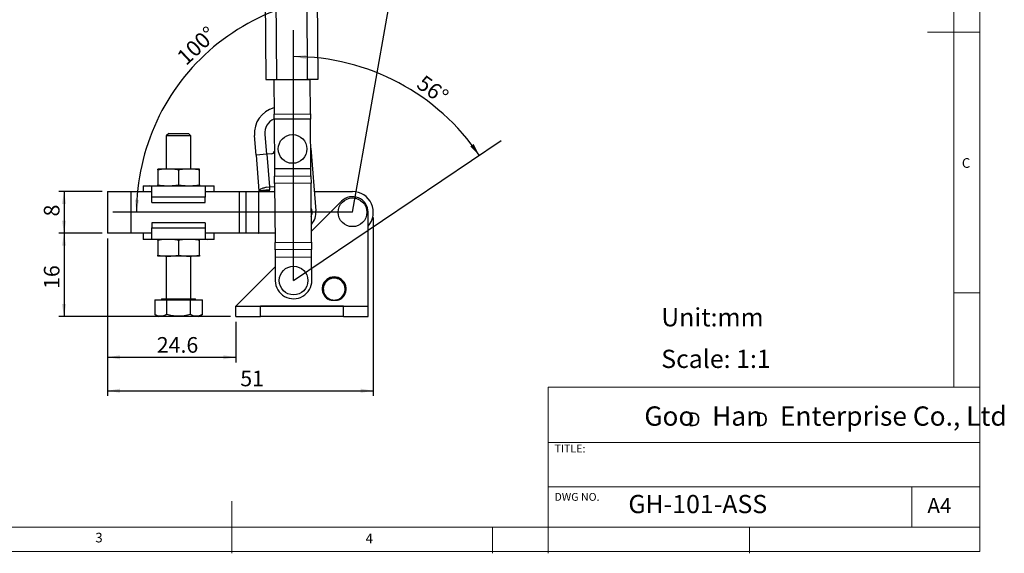
# Model space of a CAD drawing. Units: millimetres. Extents: x 5 to 297, y 6 to 206.
# Drawn here: x 108 to 297, y 6 to 108 of the extents above; entities that cross this region are included whole.
import ezdxf

# ---------------------------------------------------------------- set-up
doc = ezdxf.new("R2010")
doc.units = ezdxf.units.MM
doc.layers.add('DIM', color=5, linetype='Continuous')
doc.layers.add('SLD-0', color=179, linetype='Continuous')
doc.styles.add('SLDTEXTSTYLE0', font='TXT', dxfattribs={"width": 0.663})
doc.styles.add('SLDTEXTSTYLE1', font='TXT', dxfattribs={"width": 0.75})
doc.styles.add('SLDTEXTSTYLE2', font='TXT', dxfattribs={"width": 0.620935})
doc.dimstyles.new('SLDDIMSTYLE0', dxfattribs={"dimtxt": 3, "dimasz": 2.4, "dimexe": 0, "dimexo": 0.0625, "dimgap": 0.75, "dimtad": 1, "dimdec": 4, "dimzin": 12, "dimdsep": 46, "dimtxsty": 'SLDTEXTSTYLE1', "dimsah": 1, "dimcen": 0.09, "dimazin": 3, "dimtfac": 1, "dimtofl": 0, "dimtmove": 0, "dimatfit": 3, "dimfxl": 0, "dimfrac": 2, "dimtolj": 1, "dimtzin": 12, "dimarcsym": 0})
doc.dimstyles.new('SLDDIMSTYLE1', dxfattribs={"dimtxt": 3, "dimasz": 2.4, "dimexe": 0, "dimexo": 0.0625, "dimgap": 0.75, "dimtad": 1, "dimdec": 4, "dimzin": 12, "dimdsep": 46, "dimtxsty": 'SLDTEXTSTYLE1', "dimsah": 1, "dimcen": 0.09, "dimazin": 3, "dimtfac": 1, "dimtofl": 0, "dimtmove": 0, "dimatfit": 3, "dimfxl": 0, "dimfrac": 2, "dimtolj": 1, "dimtzin": 12, "dimarcsym": 0})
doc.dimstyles.new('SLDDIMSTYLE2', dxfattribs={"dimtxt": 3, "dimasz": 2.4, "dimexe": 0, "dimexo": 0.0625, "dimgap": 0.75, "dimtad": 1, "dimdec": 1, "dimrnd": 1e-09, "dimzin": 12, "dimdsep": 46, "dimtxsty": 'SLDTEXTSTYLE1', "dimsah": 1, "dimcen": 0.09, "dimadec": 0, "dimazin": 3, "dimtfac": 1, "dimtdec": 1, "dimtofl": 0, "dimtmove": 0, "dimatfit": 3, "dimfxl": 0, "dimfrac": 2, "dimtolj": 1, "dimtzin": 12, "dimarcsym": 0})
doc.dimstyles.new('SLDDIMSTYLE3', dxfattribs={"dimtxt": 3, "dimasz": 2.4, "dimexe": 0, "dimexo": 0.0625, "dimgap": 0.75, "dimtad": 1, "dimrnd": 1e-09, "dimzin": 12, "dimdsep": 46, "dimtxsty": 'SLDTEXTSTYLE1', "dimsah": 1, "dimcen": 0.09, "dimadec": 0, "dimazin": 3, "dimtfac": 1, "dimtofl": 0, "dimtmove": 0, "dimatfit": 3, "dimfxl": 0, "dimfrac": 2, "dimtolj": 1, "dimtzin": 12, "dimarcsym": 0})

# ---------------------------------------------------------------- blocks, each defined once
blk = doc.blocks.new('SW_NOTE_0')
at = {"layer": 'DIM', "char_height": 2.65, "attachment_point": 1, "style": 'SLDTEXTSTYLE0'}
for insert in [(0, 3.41), (12.95, 3.41)]:
    blk.add_mtext('D', dxfattribs=dict(at, insert=insert))
blk = doc.blocks.new('_D')
at = {"layer": 'DIM'}
blk.add_arc((171.97, 71.41), 41.42, 80, 180, dxfattribs=at)
for points in [[(179.17, 112.2), (176.85, 112.94), (176.73, 112.15)], [(130.56, 71.41), (131.03, 73.8), (130.23, 73.82)]]:
    blk.add_solid(points, dxfattribs=at)
at = {"layer": 'DIM', "insert": (138.01, 101.64), "char_height": 3, "attachment_point": 1, "rotation": 43.1273, "style": 'SLDTEXTSTYLE1'}
blk.add_mtext('100°', dxfattribs=at)
blk = doc.blocks.new('_D_1')
at = {"layer": 'DIM'}
blk.add_arc((160.67, 58.32), 42.97, 34, 90, dxfattribs=at)
for points in [[(160.67, 101.29), (163.06, 100.82), (163.08, 101.62)], [(196.3, 82.35), (195.22, 84.53), (194.57, 84.06)]]:
    blk.add_solid(points, dxfattribs=at)
at = {"layer": 'DIM', "insert": (185.81, 97.95), "char_height": 3, "attachment_point": 1, "rotation": 323.9269, "style": 'SLDTEXTSTYLE1'}
blk.add_mtext('56°', dxfattribs=at)
blk = doc.blocks.new('_D_2')
at = {"layer": 'DIM'}
for p, q in [((124.97, 66.41), (124.97, 42.6)), ((149.57, 50.41), (149.57, 42.6)), ((124.97, 43.6), (149.57, 43.6))]:
    blk.add_line(p, q, dxfattribs=at)
for points in [[(124.97, 43.6), (127.37, 43.2), (127.37, 44)], [(149.57, 43.6), (147.17, 44), (147.17, 43.2)]]:
    blk.add_solid(points, dxfattribs=at)
at = {"layer": 'DIM', "insert": (134.44, 47.47), "char_height": 3, "attachment_point": 1, "style": 'SLDTEXTSTYLE1'}
blk.add_mtext('24.6', dxfattribs=at)
blk = doc.blocks.new('_D_3')
at = {"layer": 'DIM'}
for p, q in [((123.97, 75.41), (115.64, 75.41)), ((116.64, 75.41), (116.64, 67.41)), ((123.97, 67.41), (115.64, 67.41))]:
    blk.add_line(p, q, dxfattribs=at)
for points in [[(116.64, 75.41), (116.24, 73.01), (117.04, 73.01)], [(116.64, 67.41), (117.04, 69.81), (116.24, 69.81)]]:
    blk.add_solid(points, dxfattribs=at)
at = {"layer": 'DIM', "insert": (112.77, 70.62), "char_height": 3, "attachment_point": 1, "rotation": 90, "style": 'SLDTEXTSTYLE1'}
blk.add_mtext('8', dxfattribs=at)
blk = doc.blocks.new('_D_4')
at = {"layer": 'DIM'}
for p, q in [((123.97, 67.41), (115.64, 67.41)), ((116.64, 67.41), (116.64, 51.41)), ((148.57, 51.41), (115.64, 51.41))]:
    blk.add_line(p, q, dxfattribs=at)
for points in [[(116.64, 67.41), (116.24, 65.01), (117.04, 65.01)], [(116.64, 51.41), (117.04, 53.81), (116.24, 53.81)]]:
    blk.add_solid(points, dxfattribs=at)
at = {"layer": 'DIM', "insert": (112.77, 56.71), "char_height": 3, "attachment_point": 1, "rotation": 90, "style": 'SLDTEXTSTYLE1'}
blk.add_mtext('16', dxfattribs=at)
blk = doc.blocks.new('_D_5')
at = {"layer": 'DIM'}
for p, q in [((175.97, 70.41), (175.97, 36.17)), ((124.97, 66.41), (124.97, 36.17)), ((124.97, 37.17), (175.97, 37.17))]:
    blk.add_line(p, q, dxfattribs=at)
for points in [[(124.97, 37.17), (127.37, 36.77), (127.37, 37.57)], [(175.97, 37.17), (173.57, 37.57), (173.57, 36.77)]]:
    blk.add_solid(points, dxfattribs=at)
at = {"layer": 'DIM', "insert": (150.45, 41.03), "char_height": 3, "attachment_point": 1, "style": 'SLDTEXTSTYLE1'}
blk.add_mtext('51', dxfattribs=at)

msp = doc.modelspace()

# ---------------------------------------------------------------- linework, layer by layer
at = {"color": 7, "linetype": 'Continuous', "lineweight": 25}
for p, q in [((155.18804, 120.76829), (155.37403, 96.86901)), ((157.18798, 120.78385), (157.37397, 96.88458)), ((163.37379, 96.93127), (163.1878, 120.83055)), ((165.37373, 96.94683), (165.18774, 120.84611)), ((155.37403, 96.86901), (157.37397, 96.88458)), ((156.87398, 96.88069), (156.87466, 96.79335)), ((163.87445, 96.84782), (156.87466, 96.79335)), ((156.87466, 96.79335), (156.8747, 96.78838)), ((163.87449, 96.84286), (156.8747, 96.78838)), ((156.8747, 96.78838), (156.92555, 90.25434)), ((157.37397, 96.88458), (163.37379, 96.93127)), ((163.37379, 96.93127), (165.37373, 96.94683)), ((163.87445, 96.84782), (163.87377, 96.93516)), ((163.87449, 96.84286), (163.87445, 96.84782)), ((163.92534, 90.30882), (163.87449, 96.84286)), ((156.92555, 90.25434), (163.92534, 90.30882)), ((156.93331, 89.25713), (156.92555, 90.25434)), ((163.9331, 89.31161), (156.93331, 89.25713)), ((156.93331, 89.25713), (157.00694, 79.79535)), ((163.92534, 90.30882), (163.9331, 89.31161)), ((164.00673, 79.84982), (163.9331, 89.31161)), ((136.73208, 86.55909), (136.23208, 86.05909)), ((136.23208, 86.05909), (136.23208, 79.70909)), ((140.99458, 86.05909), (136.23208, 86.05909)), ((136.73208, 86.55909), (140.49458, 86.55909)), ((140.99458, 86.05909), (140.49458, 86.55909)), ((140.99458, 79.70909), (140.99458, 86.05909)), ((153.48129, 82.39294), (153.1709, 86.18026)), ((155.16422, 86.34362), (155.4746, 82.5563)), ((163.97657, 83.7251), (164.96248, 71.69497)), ((155.57427, 82.56446), (153.48129, 82.39294)), ((153.48129, 82.39294), (154.04194, 75.55176)), ((156.44039, 82.63545), (155.57427, 82.56446)), ((155.57427, 82.56446), (156.08885, 76.28551)), ((136.61333, 79.70909), (134.61333, 79.70909)), ((134.61333, 79.54328), (134.61333, 76.6749)), ((140.61333, 79.70909), (136.61333, 79.70909)), ((138.61333, 79.54328), (138.61333, 76.6749)), ((142.61333, 79.70909), (140.61333, 79.70909)), ((142.61333, 76.6749), (142.61333, 79.54328)), ((157.00694, 79.79535), (164.00673, 79.84982)), ((157.00694, 79.79535), (157.007, 79.78828)), ((157.007, 79.78828), (164.00678, 79.84275)), ((157.007, 79.78828), (157.01796, 78.37996)), ((164.00678, 79.84275), (164.00673, 79.84982)), ((164.01774, 78.43444), (164.00678, 79.84275)), ((157.01796, 78.37996), (164.01774, 78.43444)), ((157.02902, 76.95872), (157.01796, 78.37996)), ((164.01774, 78.43444), (164.0288, 77.01319)), ((131.81333, 76.50909), (131.81333, 75.40909)), ((131.81333, 76.50909), (133.11424, 76.50909)), ((133.11424, 76.50909), (144.11242, 76.50909)), ((133.5153, 76.45152), (133.11424, 76.50909)), ((133.5153, 74.30909), (133.5153, 76.45152)), ((143.71137, 76.45152), (144.11242, 76.50909)), ((143.71137, 76.45152), (143.71137, 74.30909)), ((144.11242, 76.50909), (145.41333, 76.50909)), ((145.41333, 75.40909), (145.41333, 76.50909)), ((156.03526, 75.71512), (154.04194, 75.55176)), ((154.04194, 75.55176), (154.05364, 75.40909)), ((155.42889, 76.23143), (156.08885, 76.28551)), ((156.05052, 75.52889), (156.03526, 75.71512)), ((156.08885, 76.28551), (157.03365, 76.36294)), ((164.0288, 77.01319), (157.02902, 76.95872)), ((157.02902, 76.95872), (157.11722, 65.6242)), ((164.11701, 65.67868), (164.0288, 77.01319)), ((124.97418, 75.40909), (124.97418, 67.40909)), ((124.97418, 75.40909), (129.47418, 75.40909)), ((129.47418, 75.40909), (129.47418, 67.40909)), ((129.47418, 75.40909), (133.5153, 75.40909)), ((143.71137, 74.30909), (133.5153, 74.30909)), ((133.5153, 73.30909), (133.5153, 74.30909)), ((143.71137, 75.40909), (150.21749, 75.40909)), ((143.71137, 73.30909), (143.71137, 74.30909)), ((150.21749, 75.40909), (150.21749, 67.40909)), ((151.55548, 67.40909), (151.55548, 75.40909)), ((151.55548, 75.40909), (153.94636, 75.40909)), ((153.94636, 75.40909), (153.94636, 67.40909)), ((154.01038, 67.40909), (154.01038, 75.40909)), ((154.01038, 75.40909), (157.04108, 75.40909)), ((156.05052, 75.52889), (154.05364, 75.40909)), ((164.6581, 75.40909), (171.97418, 75.40909)), ((133.5153, 73.30909), (143.71137, 73.30909)), ((169.86113, 73.53866), (164.10033, 67.82254)), ((174.97418, 53.41009), (174.97418, 71.40909)), ((133.5153, 69.40909), (133.5153, 68.40909)), ((143.71137, 69.40909), (133.5153, 69.40909)), ((133.5153, 68.40909), (143.71137, 68.40909)), ((133.5153, 66.26666), (133.5153, 68.40909)), ((143.71137, 69.40909), (143.71137, 68.40909)), ((143.71137, 68.40909), (143.71137, 66.26666)), ((129.47418, 67.40909), (124.97418, 67.40909)), ((133.5153, 67.40909), (129.47418, 67.40909)), ((131.81333, 67.40909), (131.81333, 66.20909)), ((133.11424, 66.20909), (131.81333, 66.20909)), ((133.5153, 66.26666), (133.11424, 66.20909)), ((144.11242, 66.20909), (133.11424, 66.20909)), ((150.21749, 67.40909), (143.71137, 67.40909)), ((143.71137, 66.26666), (144.11242, 66.20909)), ((145.41333, 66.20909), (144.11242, 66.20909)), ((145.41333, 66.20909), (145.41333, 67.40909)), ((153.94636, 67.40909), (151.55548, 67.40909)), ((157.10333, 67.40909), (154.01038, 67.40909)), ((134.61333, 66.04328), (134.61333, 63.1749)), ((138.61333, 66.04328), (138.61333, 63.1749)), ((142.61333, 63.1749), (142.61333, 66.04328)), ((157.11722, 65.6242), (164.11701, 65.67868)), ((157.12828, 64.20296), (157.11722, 65.6242)), ((164.12807, 64.25743), (157.12828, 64.20296)), ((164.11701, 65.67868), (164.12807, 64.25743)), ((164.13903, 62.84912), (164.12807, 64.25743)), ((136.61333, 63.00909), (134.61333, 63.00909)), ((136.23208, 63.00909), (136.23208, 54.80909)), ((140.61333, 63.00909), (136.61333, 63.00909)), ((142.61333, 63.00909), (140.61333, 63.00909)), ((140.99458, 54.80909), (140.99458, 63.00909)), ((157.12828, 64.20296), (157.13924, 62.79465)), ((157.13924, 62.79465), (164.13903, 62.84912)), ((157.13924, 62.79465), (157.1393, 62.78758)), ((157.1393, 62.78758), (164.13908, 62.84205)), ((157.1393, 62.78758), (157.17428, 58.29186)), ((164.13908, 62.84205), (164.13903, 62.84912)), ((164.17407, 58.34633), (164.13908, 62.84205)), ((157.15375, 60.92986), (149.57518, 53.41009)), ((135.36333, 54.80909), (135.36333, 54.60909)), ((135.36333, 54.80909), (141.86333, 54.80909)), ((141.86333, 54.60909), (141.86333, 54.80909)), ((167.11022, 55.08007), (167.41792, 54.8419)), ((167.37233, 54.79496), (167.32673, 54.71576)), ((169.53043, 54.8419), (169.83813, 55.08007)), ((169.57603, 54.79496), (169.62162, 54.71576)), ((134.05227, 54.60909), (134.05227, 51.81963)), ((134.05227, 54.60909), (136.3328, 54.60909)), ((136.3328, 51.81963), (136.3328, 54.60909)), ((136.3328, 54.60909), (140.89387, 54.60909)), ((140.89387, 51.81963), (140.89387, 54.60909)), ((140.89387, 54.60909), (143.1744, 54.60909)), ((143.1744, 51.81963), (143.1744, 54.60909)), ((149.57518, 53.41009), (149.57418, 53.40909)), ((149.57418, 51.40909), (149.57418, 53.40909)), ((149.57418, 53.40909), (154.32418, 53.40909)), ((149.57518, 53.41009), (174.97418, 53.41009)), ((170.22418, 53.40909), (154.32418, 53.40909)), ((154.32418, 51.40909), (154.32418, 53.40909)), ((168.2119, 54.52478), (168.73646, 54.52478)), ((168.2119, 54.49251), (168.2119, 54.52478)), ((168.73646, 54.49251), (168.2119, 54.49251)), ((168.73646, 54.52478), (168.73646, 54.49251)), ((170.22418, 53.40909), (174.97418, 53.40909)), ((170.22418, 51.40909), (170.22418, 53.40909)), ((174.97418, 53.40909), (174.97418, 53.41009)), ((174.97418, 51.40909), (174.97418, 53.40909)), ((134.05227, 51.81963), (134.76333, 51.40909)), ((136.68833, 51.40909), (134.76333, 51.40909)), ((142.46333, 51.40909), (136.68833, 51.40909)), ((142.46333, 51.40909), (143.1744, 51.81963)), ((149.57418, 51.40909), (154.32418, 51.40909)), ((170.22418, 51.40909), (154.32418, 51.40909)), ((170.22418, 51.40909), (174.97418, 51.40909))]:
    msp.add_line(p, q, dxfattribs=at)
for centre in [(160.47769, 83.56833), (171.97418, 71.40909), (160.67418, 58.31909)]:
    msp.add_circle(centre, 2.75, dxfattribs=at)
for centre, radius, start, end in [((158.1542, 86.58866), 5, 104.3334084, 184.6851119), ((158.1542, 86.58866), 3, 114.0258115, 184.6851119), ((156.39139, 83.23344), 0.6, 274.6851118, 349.3494062), ((171.97418, 71.40909), 3, 0, 134.7768778), ((171.97418, 71.40909), 4, 318.5903779, 90), ((161.47418, 71.40909), 2.75, 0, 19.5744347), ((161.47418, 71.40909), 2.75, 341.3173022, 0), ((161.47418, 71.40909), 3.5, 318.3762797, 4.6851118), ((168.47418, 56.70909), 2.3, 299.9264349, 240.0735651), ((168.47418, 56.70909), 2.2, 310.504043, 229.495957), ((168.47418, 56.67682), 2.1, 310.504043, 229.495957), ((160.67418, 58.31909), 3.5, 180.4458684, 0.4458684), ((167.02826, 55.13162), 0.09682, 280.1177972, 327.8326869), ((167.23791, 54.97114), 0.2216, 307.3415315, 324.3220765), ((169.71044, 54.97114), 0.2216, 215.6779235, 232.6584685), ((169.92009, 55.13162), 0.09682, 212.1673131, 259.8822028)]:
    msp.add_arc(centre, radius, start, end, dxfattribs=at)
for points, knots in [([(136.61333, 79.70909), (136.2796, 79.70096), (135.61051, 79.68466), (134.94626, 79.59049), (134.61333, 79.54328)], [0, 0, 0, 0, 0.498790823, 1, 1, 1, 1]), ([(134.61333, 79.54328), (134.61333, 79.5903), (134.61333, 79.68452), (134.61333, 79.70089), (134.61333, 79.70909)], [0, 0, 0, 0, 0.498963166, 1, 1, 1, 1]), ([(138.61333, 79.54328), (138.2819, 79.5903), (137.61766, 79.68452), (136.94857, 79.70089), (136.61333, 79.70909)], [0, 0, 0, 0, 0.498963166, 1, 1, 1, 1]), ([(140.61333, 79.70909), (140.2796, 79.70096), (139.61051, 79.68466), (138.94626, 79.59049), (138.61333, 79.54328)], [0, 0, 0, 0, 0.498790823, 1, 1, 1, 1]), ([(142.61333, 79.54328), (142.2819, 79.5903), (141.61766, 79.68452), (140.94857, 79.70089), (140.61333, 79.70909)], [0, 0, 0, 0, 0.498963166, 1, 1, 1, 1]), ([(142.61333, 79.54328), (142.61333, 79.5903), (142.61333, 79.68452), (142.61333, 79.70089), (142.61333, 79.70909)], [0, 0, 0, 0, 0.498963166, 1, 1, 1, 1]), ([(134.61333, 76.6749), (134.94477, 76.62789), (135.60901, 76.53367), (136.2781, 76.51729), (136.61333, 76.50909)], [0, 0, 0, 0, 0.498963166, 1, 1, 1, 1]), ([(134.61333, 76.50909), (134.61333, 76.51722), (134.61333, 76.53352), (134.61333, 76.6277), (134.61333, 76.6749)], [0, 0, 0, 0, 0.498790823, 1, 1, 1, 1]), ([(136.61333, 76.50909), (136.94707, 76.51722), (137.61616, 76.53352), (138.28041, 76.6277), (138.61333, 76.6749)], [0, 0, 0, 0, 0.498790823, 1, 1, 1, 1]), ([(138.61333, 76.6749), (138.94477, 76.62789), (139.60901, 76.53367), (140.2781, 76.51729), (140.61333, 76.50909)], [0, 0, 0, 0, 0.498963166, 1, 1, 1, 1]), ([(140.61333, 76.50909), (140.94707, 76.51722), (141.61616, 76.53352), (142.28041, 76.6277), (142.61333, 76.6749)], [0, 0, 0, 0, 0.498790823, 1, 1, 1, 1]), ([(142.61333, 76.6749), (142.61333, 76.62789), (142.61333, 76.53367), (142.61333, 76.51729), (142.61333, 76.50909)], [0, 0, 0, 0, 0.498963166, 1, 1, 1, 1]), ([(155.42889, 76.23143), (155.21208, 76.16157), (154.77848, 76.02184), (154.30839, 75.82707), (154.06679, 75.67047), (154.04884, 75.5847), (154.04194, 75.55176)], [0, 0, 0, 0, 0.275977498, 0.551955037, 0.8279149, 1, 1, 1, 1]), ([(156.05742, 76.28294), (156.04973, 76.21691), (156.03482, 76.08888), (156.02515, 75.89942), (156.03188, 75.77671), (156.03526, 75.71512)], [0, 0, 0, 0, 0.346638319, 0.672092721, 1, 1, 1, 1]), ([(136.61333, 66.20909), (136.2796, 66.20096), (135.61051, 66.18466), (134.94626, 66.09049), (134.61333, 66.04328)], [0, 0, 0, 0, 0.498790823, 1, 1, 1, 1]), ([(134.61333, 66.04328), (134.61333, 66.0903), (134.61333, 66.18452), (134.61333, 66.20089), (134.61333, 66.20909)], [0, 0, 0, 0, 0.498963166, 1, 1, 1, 1]), ([(138.61333, 66.04328), (138.2819, 66.0903), (137.61766, 66.18452), (136.94857, 66.20089), (136.61333, 66.20909)], [0, 0, 0, 0, 0.498963166, 1, 1, 1, 1]), ([(140.61333, 66.20909), (140.2796, 66.20096), (139.61051, 66.18466), (138.94626, 66.09049), (138.61333, 66.04328)], [0, 0, 0, 0, 0.498790823, 1, 1, 1, 1]), ([(142.61333, 66.04328), (142.2819, 66.0903), (141.61766, 66.18452), (140.94857, 66.20089), (140.61333, 66.20909)], [0, 0, 0, 0, 0.498963166, 1, 1, 1, 1]), ([(142.61333, 66.04328), (142.61333, 66.0903), (142.61333, 66.18452), (142.61333, 66.20089), (142.61333, 66.20909)], [0, 0, 0, 0, 0.498963166, 1, 1, 1, 1]), ([(134.61333, 63.1749), (134.94477, 63.12789), (135.60901, 63.03367), (136.2781, 63.01729), (136.61333, 63.00909)], [0, 0, 0, 0, 0.498963166, 1, 1, 1, 1]), ([(134.61333, 63.00909), (134.61333, 63.01722), (134.61333, 63.03352), (134.61333, 63.1277), (134.61333, 63.1749)], [0, 0, 0, 0, 0.498790823, 1, 1, 1, 1]), ([(136.61333, 63.00909), (136.94707, 63.01722), (137.61616, 63.03352), (138.28041, 63.1277), (138.61333, 63.1749)], [0, 0, 0, 0, 0.498790823, 1, 1, 1, 1]), ([(138.61333, 63.1749), (138.94477, 63.12789), (139.60901, 63.03367), (140.2781, 63.01729), (140.61333, 63.00909)], [0, 0, 0, 0, 0.498963166, 1, 1, 1, 1]), ([(140.61333, 63.00909), (140.94707, 63.01722), (141.61616, 63.03352), (142.28041, 63.1277), (142.61333, 63.1749)], [0, 0, 0, 0, 0.498790823, 1, 1, 1, 1]), ([(142.61333, 63.1749), (142.61333, 63.12789), (142.61333, 63.03367), (142.61333, 63.01729), (142.61333, 63.00909)], [0, 0, 0, 0, 0.498963166, 1, 1, 1, 1]), ([(167.37233, 54.79496), (167.3168, 54.83147), (167.20337, 54.90604), (167.0987, 54.99228), (167.04527, 55.0363)], [0, 0, 0, 0, 0.489606828, 1, 1, 1, 1]), ([(168.2119, 54.52478), (168.20666, 54.52524), (168.19034, 54.52665), (168.13968, 54.53173), (168.04324, 54.54455), (167.89872, 54.57313), (167.72648, 54.62323), (167.54523, 54.69475), (167.42997, 54.76155), (167.37233, 54.79496)], [0, 0, 0, 0, 0.017689387, 0.055127686, 0.17136795, 0.345081308, 0.550641542, 0.775278288, 1, 1, 1, 1]), ([(167.41792, 54.8419), (167.42441, 54.83742), (167.53924, 54.75814), (167.7244, 54.66236), (167.95821, 54.58189), (168.09555, 54.547), (168.17449, 54.53127), (168.20677, 54.52567), (168.2119, 54.52478)], [0, 0, 0, 0, 0.0277485421, 0.4911350854, 0.7213163433, 0.8866171653, 0.9819884916, 1, 1, 1, 1]), ([(168.73646, 54.52478), (168.74158, 54.52567), (168.75715, 54.52837), (168.80764, 54.5378), (168.88117, 54.55396), (169.00765, 54.58794), (169.1274, 54.62906), (169.29562, 54.70103), (169.42034, 54.76733), (169.51065, 54.8285), (169.53043, 54.8419)], [0, 0, 0, 0, 0.017999242, 0.054631097, 0.177705623, 0.278512757, 0.508537259, 0.616565664, 0.915999879, 1, 1, 1, 1]), ([(169.57603, 54.79496), (169.51838, 54.76155), (169.40312, 54.69475), (169.22188, 54.62323), (169.04963, 54.57313), (168.90511, 54.54455), (168.80867, 54.53173), (168.75801, 54.52665), (168.74169, 54.52524), (168.73646, 54.52478)], [0, 0, 0, 0, 0.224721712, 0.449358458, 0.654918692, 0.828632049, 0.944872314, 0.982310613, 1, 1, 1, 1]), ([(169.90308, 55.0363), (169.85187, 54.99404), (169.74726, 54.90773), (169.63389, 54.83307), (169.57603, 54.79496)], [0, 0, 0, 0, 0.4895967961, 1, 1, 1, 1]), ([(168.2119, 54.49251), (168.16432, 54.49359), (167.91937, 54.49915), (167.61096, 54.5669), (167.3813, 54.68718), (167.32673, 54.71576)], [0, 0, 0, 0, 0.155245706, 0.799287972, 1, 1, 1, 1]), ([(169.62162, 54.71576), (169.56705, 54.68718), (169.3374, 54.5669), (169.02899, 54.49915), (168.78403, 54.49359), (168.73646, 54.49251)], [0, 0, 0, 0, 0.200712027, 0.844754293, 1, 1, 1, 1]), ([(136.3328, 51.81963), (136.13486, 51.71772), (135.73469, 51.51171), (135.14179, 51.43636), (134.57503, 51.54698), (134.22758, 51.72819), (134.05227, 51.81963)], [0, 0, 0, 0, 0.264613611, 0.534965761, 0.765352422, 1, 1, 1, 1]), ([(140.89387, 51.81963), (140.49799, 51.71772), (139.69764, 51.51171), (138.51184, 51.43636), (137.37833, 51.54698), (136.68343, 51.72819), (136.3328, 51.81963)], [0, 0, 0, 0, 0.264613611, 0.534965761, 0.765352422, 1, 1, 1, 1]), ([(143.1744, 51.81963), (142.97646, 51.71772), (142.57629, 51.51171), (141.98339, 51.43636), (141.41663, 51.54698), (141.06918, 51.72819), (140.89387, 51.81963)], [0, 0, 0, 0, 0.264613611, 0.534965761, 0.765352422, 1, 1, 1, 1])]:
    msp.add_open_spline(points, degree=3, knots=knots, dxfattribs=at)
for points in [[(150.21749, 75.40909), (150.46174, 75.40909), (150.95023, 75.40909), (151.35373, 75.40909), (151.55548, 75.40909)], [(154.01038, 75.40909), (153.9987, 75.40909), (153.97532, 75.40909), (153.95602, 75.40909), (153.94636, 75.40909)], [(151.55548, 67.40909), (151.35373, 67.40909), (150.95023, 67.40909), (150.46174, 67.40909), (150.21749, 67.40909)], [(153.94636, 67.40909), (153.95602, 67.40909), (153.97532, 67.40909), (153.9987, 67.40909), (154.01038, 67.40909)]]:
    msp.add_open_spline(points, degree=3, dxfattribs=at)
at = {"layer": 'DIM', "color": 1}
for p, q in [((171.97418, 71.40909), (179.95947, 116.69595)), ((160.67418, 58.31909), (160.67418, 106.37256)), ((160.67418, 58.31909), (200.51231, 85.19025)), ((171.97418, 71.40909), (125.98869, 71.40909))]:
    msp.add_line(p, q, dxfattribs=at)
at = {"layer": 'SLD-0', "color": 179, "linetype": 'Continuous', "lineweight": 18}
for p, q in [((292.30587, 78.55395), (292.30587, 206.30395)), ((287.30587, 37.85189), (287.30587, 200.97689)), ((292.30587, 105.97689), (282.30587, 105.97689)), ((292.30587, 6.30395), (292.30587, 78.55395)), ((292.30587, 55.97689), (287.30587, 55.97689)), ((209.52528, 37.85189), (209.52528, 5.97689)), ((292.30587, 37.85189), (209.52528, 37.85189)), ((292.30587, 27.22689), (209.52528, 27.22689)), ((209.52528, 18.72681), (292.30587, 18.72681)), ((279.30587, 10.97689), (279.30587, 18.72681)), ((148.80587, 5.97689), (148.80587, 15.97689)), ((10.30587, 10.97689), (292.30587, 10.97689)), ((198.80587, 5.97689), (198.80587, 10.97689)), ((248.10587, 5.97689), (248.10587, 10.97689)), ((5.30587, 6.30395), (292.30587, 6.30395))]:
    msp.add_line(p, q, dxfattribs=at)

# ---------------------------------------------------------------- block references
at = {"layer": 'DIM'}
msp.add_blockref('SW_NOTE_0', (236.26554, 29.60264), dxfattribs=at)

# ---------------------------------------------------------------- texts
at = {"layer": 'DIM', "attachment_point": 1}
for s, insert, char_height, style in [('Unit:mm', (231.20256, 53.02331), 3.5, 'SLDTEXTSTYLE1'), ('Scale: 1:1', (231.20256, 45.041), 3.5, 'SLDTEXTSTYLE1'), ('Goo   Han   Enterprise Co., Ltd', (227.95929, 34.16561), 3.7041667, 'SLDTEXTSTYLE2')]:
    msp.add_mtext(s, dxfattribs=dict(at, insert=insert, char_height=char_height, style=style))
at = {"layer": 'DIM', "color": 179, "insert": (122.64567, 9.91981), "char_height": 1.85208, "attachment_point": 1, "style": 'SLDTEXTSTYLE1'}
msp.add_mtext('3', dxfattribs=at)
at = {"layer": 'SLD-0', "color": 179, "attachment_point": 1, "style": 'SLDTEXTSTYLE1'}
for s, insert, char_height in [('C', (288.86805, 81.79936), 1.85208), ('TITLE:', (210.72521, 26.82788), 1.5), ('DWG NO.', (210.72521, 17.55671), 1.5), ('GH-101-ASS', (224.89774, 17.18246), 3.5), ('A4', (282.26128, 16.59522), 2.910417), ('4', (174.4987, 9.76022), 1.85208)]:
    msp.add_mtext(s, dxfattribs=dict(at, insert=insert, char_height=char_height))

# ---------------------------------------------------------------- dimensions: what is measured, and where the dimension line sits
at = {"layer": 'DIM'}
for base, line1, line2, dimstyle, picture, middle in [((145.35099, 103.13737), ((179.95947, 116.69595), (171.97418, 71.40909)), ((125.98869, 71.40909), (171.97418, 71.40909)), 'SLDDIMSTYLE0', '_D', (143.65971, 101.6377)), ((180.84619, 96.25714), ((200.51231, 85.19025), (160.67418, 58.31909)), ((160.67418, 106.37256), (160.67418, 58.31909)), 'SLDDIMSTYLE1', '_D_1', (185.97418, 93.04826))]:
    dim = msp.add_angular_dim_2l(base=base, line1=line1, line2=line2, dimstyle=dimstyle, dxfattribs=at)
    dim.commit()
    dim.dimension.update_dxf_attribs({"geometry": picture, "text_midpoint": middle, "dimtype": 162})
for base, p1, p2, picture, middle in [((116.63887, 67.40909), (124.97418, 75.40909), (124.97418, 67.40909), '_D_3', (116.63887, 71.72511)), ((116.63887, 51.40909), (124.97418, 67.40909), (149.57418, 51.40909), '_D_4', (116.63887, 58.92422))]:
    dim = msp.add_linear_dim(base=base, p1=p1, p2=p2, angle=90, dimstyle='SLDDIMSTYLE3', dxfattribs=at)
    dim.commit()
    dim.dimension.update_dxf_attribs({"geometry": picture, "text_midpoint": middle, "dimtype": 160})
for base, p2, dimstyle, picture, middle in [((175.97418, 37.16633), (175.97418, 71.40909), 'SLDDIMSTYLE3', '_D_5', (152.66681, 37.16633)), ((149.57418, 43.59937), (149.57418, 51.40909), 'SLDDIMSTYLE2', '_D_2', (138.31597, 43.59937))]:
    dim = msp.add_linear_dim(base=base, p1=(124.97418, 67.40909), p2=p2, dimstyle=dimstyle, dxfattribs=at)
    dim.commit()
    dim.dimension.update_dxf_attribs({"geometry": picture, "text_midpoint": middle, "dimtype": 160})

doc.saveas('drawing.dxf')
